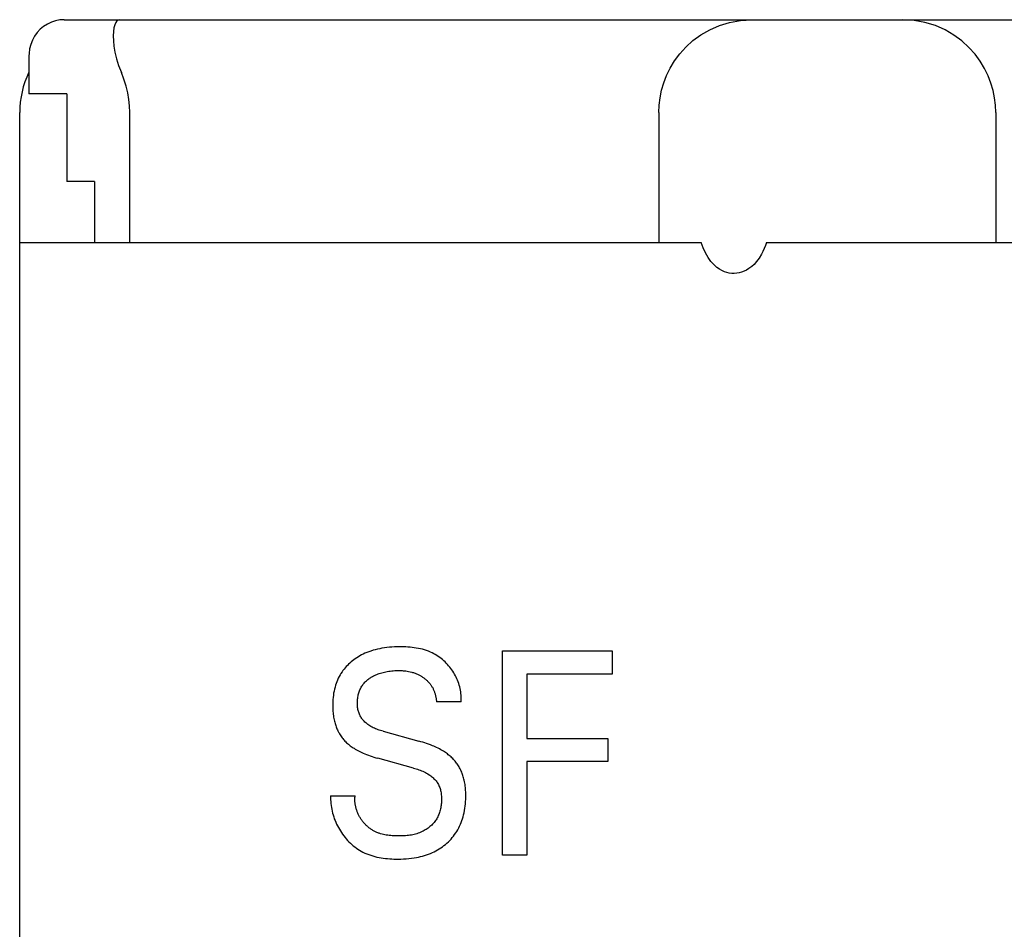
# Model space of a CAD drawing. Extents: x 0 to 594, y 0 to 420.
# Drawn here: x 247 to 258, y 317 to 326 of the extents above; entities that cross this region are included whole.
import ezdxf

# ---------------------------------------------------------------- set-up
doc = ezdxf.new("R2010")
doc.units = 0
doc.header["$LTSCALE"] = 32.67
doc.header["$MEASUREMENT"] = 0
doc.layers.add('10000_FRONT', color=7, linetype='CONTINUOUS')

msp = doc.modelspace()

# ---------------------------------------------------------------- linework, layer by layer
at = {"layer": '10000_FRONT', "color": 7, "linetype": 'Continuous'}
for p, q in [((247.51075, 326.38474), (247.47391, 326.35403)), ((247.55099, 326.41047), (247.51075, 326.38474)), ((247.59396, 326.43084), (247.55099, 326.41047)), ((247.63897, 326.44558), (247.59396, 326.43084)), ((247.68531, 326.4545), (247.63897, 326.44558)), ((247.73229, 326.4575), (247.68531, 326.4545)), ((247.73239, 326.4575), (286.2526, 326.4575)), ((248.27625, 326.40088), (248.26767, 326.36867)), ((248.28724, 326.42584), (248.27625, 326.40088)), ((248.30015, 326.44354), (248.28724, 326.42584)), ((248.31448, 326.45404), (248.30015, 326.44354)), ((248.32977, 326.4575), (248.31448, 326.45404)), ((254.68702, 326.34983), (254.78988, 326.3948)), ((254.78988, 326.3948), (254.90012, 326.4287)), ((254.90012, 326.4287), (255.01681, 326.45008)), ((255.01681, 326.45008), (255.13839, 326.4575)), ((256.88712, 326.45023), (256.76681, 326.4575)), ((257.00462, 326.42881), (256.88712, 326.45023)), ((257.11677, 326.39426), (257.00462, 326.42881)), ((257.22149, 326.34816), (257.11677, 326.39426)), ((247.41276, 326.27947), (247.38948, 326.2367)), ((247.44107, 326.31877), (247.41276, 326.27947)), ((247.47391, 326.35403), (247.44107, 326.31877)), ((248.262, 326.32932), (248.25975, 326.28305)), ((248.25975, 326.28305), (248.26146, 326.2302)), ((248.26767, 326.36867), (248.262, 326.32932)), ((254.50578, 326.23197), (254.59189, 326.29496)), ((254.59189, 326.29496), (254.68702, 326.34983)), ((257.31726, 326.29237), (257.22149, 326.34816)), ((257.40318, 326.22889), (257.31726, 326.29237)), ((247.37162, 326.19109), (247.35952, 326.14338)), ((247.38948, 326.2367), (247.37162, 326.19109)), ((248.26146, 326.2302), (248.26764, 326.17124)), ((248.26764, 326.17124), (248.27882, 326.10677)), ((254.42956, 326.16288), (254.50578, 326.23197)), ((257.47889, 326.1596), (257.40318, 326.22889)), ((247.3534, 326.09442), (247.3526, 326.06903)), ((247.3526, 326.06904), (247.3526, 325.6575)), ((247.35952, 326.14338), (247.3534, 326.09442)), ((248.27882, 326.10677), (248.29556, 326.03753)), ((254.30687, 326.013), (254.36333, 326.08939)), ((254.36333, 326.08939), (254.42956, 326.16288)), ((257.54449, 326.08616), (257.47889, 326.1596)), ((257.60032, 326.01), (257.54449, 326.08616)), ((248.29556, 326.03753), (248.3184, 325.96439)), ((248.3184, 325.96439), (248.34787, 325.88837)), ((254.25966, 325.93482), (254.30687, 326.013)), ((257.64697, 325.93218), (257.60032, 326.01)), ((248.37624, 325.81547), (248.34787, 325.88837)), ((254.19053, 325.7762), (254.22109, 325.85571)), ((254.22109, 325.85571), (254.25966, 325.93482)), ((257.6851, 325.85341), (257.64697, 325.93218)), ((257.7153, 325.77432), (257.6851, 325.85341)), ((248.39904, 325.74286), (248.37624, 325.81547)), ((254.16735, 325.69642), (254.19053, 325.7762)), ((257.7382, 325.695), (257.7153, 325.77432)), ((247.76076, 325.6575), (247.3526, 325.6575)), ((247.76076, 325.6575), (247.76076, 324.71397)), ((248.41645, 325.67081), (248.39904, 325.74286)), ((248.42868, 325.59934), (248.41645, 325.67081)), ((254.15116, 325.61684), (254.16735, 325.69642)), ((257.75419, 325.61587), (257.7382, 325.695)), ((248.43595, 325.52818), (248.42868, 325.59934)), ((254.13839, 325.4575), (254.14156, 325.53709)), ((254.14156, 325.53709), (254.15116, 325.61684)), ((257.76368, 325.53665), (257.75419, 325.61587)), ((257.76681, 325.4575), (257.76368, 325.53665)), ((247.2526, 323.67455), (247.2526, 325.4575)), ((248.43835, 325.4575), (248.43595, 325.52818)), ((248.43835, 324.0575), (248.43835, 325.4575)), ((254.13839, 325.4575), (254.13839, 324.0575)), ((257.76681, 325.4575), (257.76681, 324.0575)), ((248.05791, 324.71397), (247.76076, 324.71397)), ((248.05791, 324.71397), (248.05791, 324.0575)), ((247.2526, 324.0575), (254.59507, 324.0575)), ((254.6146, 323.99943), (254.59507, 324.0575)), ((255.29668, 324.0575), (255.28551, 324.023)), ((255.29668, 324.0575), (261.0526, 324.0575)), ((254.63891, 323.94509), (254.6146, 323.99943)), ((254.66766, 323.89527), (254.63891, 323.94509)), ((255.25967, 323.96044), (255.24549, 323.93256)), ((255.27309, 323.99062), (255.25967, 323.96044)), ((255.28551, 324.023), (255.27309, 323.99062)), ((254.69985, 323.85141), (254.66766, 323.89527)), ((254.73251, 323.81606), (254.69985, 323.85141)), ((255.19108, 323.85134), (255.1639, 323.8214)), ((255.21888, 323.88857), (255.19108, 323.85134)), ((255.24549, 323.93256), (255.21888, 323.88857)), ((254.76317, 323.78941), (254.73251, 323.81606)), ((254.7915, 323.76949), (254.76317, 323.78941)), ((254.81824, 323.75431), (254.7915, 323.76949)), ((254.84419, 323.74266), (254.81824, 323.75431)), ((254.87003, 323.73386), (254.84419, 323.74266)), ((254.89628, 323.72765), (254.87003, 323.73386)), ((255.00396, 323.72953), (254.97733, 323.725)), ((255.03002, 323.73664), (255.00396, 323.72953)), ((255.05583, 323.74639), (255.03002, 323.73664)), ((255.08194, 323.75915), (255.05583, 323.74639)), ((255.10921, 323.77586), (255.08194, 323.75915)), ((255.13839, 323.79797), (255.10921, 323.77586)), ((255.1639, 323.8214), (255.13839, 323.79797)), ((247.2526, 323.6575), (247.25425, 323.70787)), ((247.2526, 202.4575), (247.2526, 323.6575)), ((254.92307, 323.72404), (254.89628, 323.72765)), ((254.95026, 323.72314), (254.92307, 323.72404)), ((254.97733, 323.725), (254.95026, 323.72314)), ((251.2618, 319.69833), (251.23487, 319.69619)), ((251.28883, 319.69983), (251.2618, 319.69833)), ((251.31598, 319.70076), (251.28883, 319.69983)), ((251.34324, 319.70115), (251.31598, 319.70076)), ((251.36604, 319.7011), (251.34324, 319.70115)), ((251.38889, 319.70066), (251.36604, 319.7011)), ((251.41177, 319.69982), (251.38889, 319.70066)), ((251.43464, 319.69853), (251.41177, 319.69982)), ((251.45747, 319.69676), (251.43464, 319.69853)), ((250.90092, 319.59414), (250.88387, 319.58359)), ((250.91828, 319.60414), (250.90092, 319.59414)), ((250.93595, 319.61361), (250.91828, 319.60414)), ((250.9539, 319.62253), (250.93595, 319.61361)), ((250.97211, 319.63092), (250.9539, 319.62253)), ((250.99055, 319.63879), (250.97211, 319.63092)), ((251.01333, 319.64767), (250.99055, 319.63879)), ((251.03638, 319.65579), (251.01333, 319.64767)), ((251.05969, 319.66317), (251.03638, 319.65579)), ((251.08321, 319.66981), (251.05969, 319.66317)), ((251.1069, 319.67575), (251.08321, 319.66981)), ((251.13074, 319.681), (251.1069, 319.67575)), ((251.15469, 319.68556), (251.13074, 319.681)), ((251.18132, 319.68986), (251.15469, 319.68556)), ((251.20805, 319.69338), (251.18132, 319.68986)), ((251.23487, 319.69619), (251.20805, 319.69338)), ((251.48023, 319.69446), (251.45747, 319.69676)), ((251.50289, 319.69162), (251.48023, 319.69446)), ((251.52543, 319.68818), (251.50289, 319.69162)), ((251.54781, 319.68412), (251.52543, 319.68818)), ((251.56999, 319.6794), (251.54781, 319.68412)), ((251.59196, 319.67398), (251.56999, 319.6794)), ((251.61368, 319.66782), (251.59196, 319.67398)), ((251.63511, 319.6609), (251.61368, 319.66782)), ((251.65624, 319.65317), (251.63511, 319.6609)), ((251.67702, 319.6446), (251.65624, 319.65317)), ((251.69743, 319.63515), (251.67702, 319.6446)), ((251.71397, 319.62668), (251.69743, 319.63515)), ((251.73021, 319.6176), (251.71397, 319.62668)), ((251.74615, 319.60794), (251.73021, 319.6176)), ((251.76178, 319.59771), (251.74615, 319.60794)), ((251.77707, 319.58693), (251.76178, 319.59771)), ((252.45556, 317.4575), (252.45556, 319.6575)), ((252.45556, 319.6575), (253.63434, 319.6575)), ((253.63434, 319.6575), (253.63434, 319.40803)), ((250.77004, 319.48835), (250.75803, 319.47479)), ((250.7825, 319.50149), (250.77004, 319.48835)), ((250.7954, 319.51422), (250.7825, 319.50149)), ((250.8087, 319.52653), (250.7954, 319.51422)), ((250.82239, 319.53841), (250.8087, 319.52653)), ((250.83644, 319.54984), (250.82239, 319.53841)), ((250.85084, 319.56083), (250.83644, 319.54984)), ((250.86717, 319.57249), (250.85084, 319.56083)), ((250.88387, 319.58359), (250.86717, 319.57249)), ((251.79201, 319.57562), (251.77707, 319.58693)), ((251.80659, 319.5638), (251.79201, 319.57562)), ((251.82079, 319.55147), (251.80659, 319.5638)), ((251.83459, 319.53867), (251.82079, 319.55147)), ((251.84799, 319.52541), (251.83459, 319.53867)), ((251.86097, 319.5117), (251.84799, 319.52541)), ((251.87351, 319.49757), (251.86097, 319.5117)), ((251.8856, 319.48303), (251.87351, 319.49757)), ((250.7035, 319.39754), (250.69378, 319.37981)), ((250.7139, 319.41487), (250.7035, 319.39754)), ((250.72498, 319.43176), (250.7139, 319.41487)), ((250.73548, 319.44649), (250.72498, 319.43176)), ((250.74651, 319.46084), (250.73548, 319.44649)), ((250.75803, 319.47479), (250.74651, 319.46084)), ((251.04074, 319.37373), (251.05248, 319.38061)), ((251.05248, 319.38061), (251.06443, 319.38708)), ((251.06443, 319.38708), (251.07658, 319.39314)), ((251.07658, 319.39314), (251.0889, 319.39882)), ((251.0889, 319.39882), (251.10139, 319.40411)), ((251.10139, 319.40411), (251.11403, 319.40902)), ((251.11403, 319.40902), (251.1268, 319.41357)), ((251.1268, 319.41357), (251.1409, 319.41813)), ((251.1409, 319.41813), (251.15512, 319.42228)), ((251.15512, 319.42228), (251.16946, 319.42604)), ((251.16946, 319.42604), (251.18389, 319.42942)), ((251.18389, 319.42942), (251.19841, 319.43244)), ((251.19841, 319.43244), (251.213, 319.43512)), ((251.213, 319.43512), (251.22764, 319.43748)), ((251.22764, 319.43748), (251.24406, 319.43975)), ((251.24406, 319.43975), (251.26052, 319.44163)), ((251.26052, 319.44163), (251.27702, 319.44314)), ((251.27702, 319.44314), (251.29354, 319.44427)), ((251.29354, 319.44427), (251.31009, 319.44503)), ((251.31009, 319.44503), (251.32666, 319.44542)), ((251.32666, 319.44542), (251.34324, 319.44545)), ((251.34324, 319.44545), (251.35731, 319.44518)), ((251.35731, 319.44518), (251.37138, 319.44462)), ((251.37138, 319.44462), (251.38543, 319.44375)), ((251.38543, 319.44375), (251.39944, 319.44254)), ((251.39944, 319.44254), (251.41342, 319.44097)), ((251.41342, 319.44097), (251.42735, 319.439)), ((251.42735, 319.439), (251.44121, 319.43661)), ((251.44121, 319.43661), (251.45917, 319.43284)), ((251.45917, 319.43284), (251.47697, 319.42831)), ((251.47697, 319.42831), (251.48579, 319.42576)), ((251.48579, 319.42576), (251.49456, 319.42301)), ((251.49456, 319.42301), (251.50326, 319.42008)), ((251.50326, 319.42008), (251.51189, 319.41695)), ((251.51189, 319.41695), (251.52045, 319.41362)), ((251.52045, 319.41362), (251.52893, 319.41011)), ((251.52893, 319.41011), (251.53636, 319.40683)), ((251.53636, 319.40683), (251.54372, 319.40341)), ((251.54372, 319.40341), (251.55101, 319.39983)), ((251.55101, 319.39983), (251.55823, 319.39611)), ((251.55823, 319.39611), (251.56536, 319.39224)), ((251.56536, 319.39224), (251.57242, 319.38822)), ((251.57242, 319.38822), (251.57939, 319.38405)), ((251.57939, 319.38405), (251.58628, 319.37973)), ((251.89722, 319.4681), (251.8856, 319.48303)), ((251.90835, 319.45279), (251.89722, 319.4681)), ((251.91899, 319.43713), (251.90835, 319.45279)), ((251.92881, 319.42164), (251.91899, 319.43713)), ((251.93813, 319.40585), (251.92881, 319.42164)), ((251.94695, 319.38978), (251.93813, 319.40585)), ((251.95524, 319.37344), (251.94695, 319.38978)), ((252.71736, 319.40803), (252.71736, 318.71419)), ((253.63434, 319.40803), (252.71736, 319.40803)), ((250.65521, 319.2864), (250.64947, 319.26701)), ((250.6616, 319.3056), (250.65521, 319.2864)), ((250.66865, 319.32458), (250.6616, 319.3056)), ((250.67636, 319.34329), (250.66865, 319.32458)), ((250.68474, 319.36172), (250.67636, 319.34329)), ((250.69378, 319.37981), (250.68474, 319.36172)), ((250.93291, 319.26609), (250.93844, 319.27538)), ((250.93844, 319.27538), (250.94431, 319.28445)), ((250.94431, 319.28445), (250.95053, 319.29327)), ((250.95053, 319.29327), (250.95709, 319.30183)), ((250.95709, 319.30183), (250.96418, 319.31032)), ((250.96418, 319.31032), (250.9716, 319.31852)), ((250.9716, 319.31852), (250.97935, 319.32643)), ((250.97935, 319.32643), (250.9874, 319.33404)), ((250.9874, 319.33404), (250.99572, 319.34137)), ((250.99572, 319.34137), (251.0043, 319.3484)), ((251.0043, 319.3484), (251.01311, 319.35516)), ((251.01311, 319.35516), (251.02214, 319.36163)), ((251.02214, 319.36163), (251.03135, 319.36782)), ((251.03135, 319.36782), (251.04074, 319.37373)), ((251.58628, 319.37973), (251.59308, 319.37528)), ((251.59308, 319.37528), (251.59979, 319.37067)), ((251.59979, 319.37067), (251.6064, 319.36593)), ((251.6064, 319.36593), (251.61255, 319.36132)), ((251.61255, 319.36132), (251.61861, 319.35658)), ((251.61861, 319.35658), (251.62458, 319.35172)), ((251.62458, 319.35172), (251.63044, 319.34673)), ((251.63044, 319.34673), (251.63619, 319.34162)), ((251.63619, 319.34162), (251.64182, 319.33638)), ((251.64182, 319.33638), (251.64733, 319.33102)), ((251.64733, 319.33102), (251.65272, 319.32553)), ((251.65272, 319.32553), (251.65797, 319.31993)), ((251.65797, 319.31993), (251.66309, 319.3142)), ((251.66309, 319.3142), (251.66805, 319.30835)), ((251.66805, 319.30835), (251.67287, 319.30238)), ((251.67287, 319.30238), (251.67754, 319.29629)), ((251.67754, 319.29629), (251.68195, 319.29021)), ((251.68195, 319.29021), (251.6862, 319.28403)), ((251.6862, 319.28403), (251.6903, 319.27774)), ((251.6903, 319.27774), (251.69424, 319.27134)), ((251.963, 319.35684), (251.95524, 319.37344)), ((251.97022, 319.34001), (251.963, 319.35684)), ((251.97687, 319.32296), (251.97022, 319.34001)), ((251.98294, 319.30571), (251.97687, 319.32296)), ((251.98843, 319.28827), (251.98294, 319.30571)), ((251.99331, 319.27066), (251.98843, 319.28827)), ((250.63148, 319.17888), (250.62878, 319.15654)), ((250.63487, 319.20112), (250.63148, 319.17888)), ((250.63898, 319.22324), (250.63487, 319.20112)), ((250.64384, 319.24521), (250.63898, 319.22324)), ((250.64947, 319.26701), (250.64384, 319.24521)), ((250.89547, 319.16024), (250.89772, 319.172)), ((250.89772, 319.172), (250.90037, 319.18367)), ((250.90037, 319.18367), (250.90343, 319.19525)), ((250.90343, 319.19525), (250.9069, 319.20672)), ((250.9069, 319.20672), (250.91039, 319.21695)), ((250.91039, 319.21695), (250.91421, 319.22707)), ((250.91421, 319.22707), (250.91837, 319.23707)), ((250.91837, 319.23707), (250.92288, 319.24691)), ((250.92288, 319.24691), (250.92772, 319.25659)), ((250.92772, 319.25659), (250.93291, 319.26609)), ((251.69424, 319.27134), (251.69803, 319.26485)), ((251.69803, 319.26485), (251.70166, 319.25827)), ((251.70166, 319.25827), (251.70514, 319.2516)), ((251.70514, 319.2516), (251.70846, 319.24485)), ((251.70846, 319.24485), (251.71163, 319.23802)), ((251.71163, 319.23802), (251.71465, 319.23112)), ((251.71465, 319.23112), (251.7175, 319.22415)), ((251.7175, 319.22415), (251.72021, 319.21711)), ((251.72021, 319.21711), (251.72275, 319.21001)), ((251.72275, 319.21001), (251.72532, 319.20232)), ((251.72532, 319.20232), (251.7277, 319.19457)), ((251.7277, 319.19457), (251.72991, 319.18677)), ((251.72991, 319.18677), (251.73193, 319.17892)), ((251.73193, 319.17892), (251.73378, 319.17103)), ((251.73378, 319.17103), (251.73544, 319.16311)), ((251.99758, 319.25289), (251.99331, 319.27066)), ((252.00122, 319.23499), (251.99758, 319.25289)), ((252.00421, 319.21696), (252.00122, 319.23499)), ((252.00655, 319.19882), (252.00421, 319.21696)), ((252.00822, 319.1806), (252.00655, 319.19882)), ((252.0092, 319.1623), (252.00822, 319.1806)), ((250.62453, 319.0891), (250.6243, 319.06657)), ((250.6243, 319.06657), (250.62447, 319.05108)), ((250.62533, 319.11162), (250.62453, 319.0891)), ((250.62674, 319.13411), (250.62533, 319.11162)), ((250.62878, 319.15654), (250.62674, 319.13411)), ((250.89011, 319.10048), (250.89041, 319.11254)), ((250.89017, 319.0884), (250.89011, 319.10048)), ((250.89053, 319.07787), (250.89017, 319.0884)), ((250.89041, 319.11254), (250.8911, 319.12455)), ((250.89118, 319.06734), (250.89053, 319.07787)), ((250.8911, 319.12455), (250.89217, 319.13651)), ((250.89213, 319.05684), (250.89118, 319.06734)), ((250.89217, 319.13651), (250.89362, 319.14841)), ((250.89362, 319.14841), (250.89547, 319.16024)), ((251.73544, 319.16311), (251.73693, 319.15515)), ((251.73693, 319.15515), (251.73823, 319.14717)), ((251.73823, 319.14717), (251.73936, 319.13917)), ((251.73936, 319.13917), (251.7403, 319.13116)), ((251.7403, 319.13116), (251.74106, 319.12314)), ((251.74106, 319.12314), (251.74164, 319.11512)), ((251.74164, 319.11512), (251.74205, 319.10711)), ((252.00792, 319.10711), (251.74205, 319.10711)), ((252.00792, 319.10711), (252.00907, 319.12553)), ((252.00907, 319.12553), (252.00949, 319.14394)), ((252.00949, 319.14394), (252.0092, 319.1623)), ((250.62447, 319.05108), (250.62491, 319.03561)), ((250.62491, 319.03561), (250.62563, 319.02015)), ((250.62563, 319.02015), (250.62666, 319.00472)), ((250.62666, 319.00472), (250.628, 318.98932)), ((250.628, 318.98932), (250.62967, 318.97396)), ((250.62967, 318.97396), (250.63169, 318.95865)), ((250.63169, 318.95865), (250.63408, 318.9434)), ((250.8934, 319.04636), (250.89213, 319.05684)), ((250.89499, 319.03595), (250.8934, 319.04636)), ((250.89692, 319.02561), (250.89499, 319.03595)), ((250.8992, 319.01536), (250.89692, 319.02561)), ((250.90184, 319.00523), (250.8992, 319.01536)), ((250.90486, 318.99523), (250.90184, 319.00523)), ((250.90827, 318.98537), (250.90486, 318.99523)), ((250.91207, 318.97569), (250.90827, 318.98537)), ((250.91628, 318.96619), (250.91207, 318.97569)), ((250.92092, 318.95691), (250.91628, 318.96619)), ((250.92601, 318.94781), (250.92092, 318.95691)), ((250.63408, 318.9434), (250.63683, 318.9282)), ((250.63683, 318.9282), (250.63998, 318.91308)), ((250.63998, 318.91308), (250.64284, 318.90082)), ((250.64284, 318.90082), (250.64597, 318.88862)), ((250.64597, 318.88862), (250.64937, 318.87649)), ((250.64937, 318.87649), (250.65306, 318.86445)), ((250.65306, 318.86445), (250.65703, 318.85249)), ((250.65703, 318.85249), (250.66128, 318.84063)), ((250.93151, 318.93894), (250.92601, 318.94781)), ((250.9374, 318.93031), (250.93151, 318.93894)), ((250.94367, 318.92192), (250.9374, 318.93031)), ((250.95029, 318.91376), (250.94367, 318.92192)), ((250.95723, 318.90586), (250.95029, 318.91376)), ((250.96448, 318.8982), (250.95723, 318.90586)), ((250.97201, 318.89079), (250.96448, 318.8982)), ((250.97981, 318.88363), (250.97201, 318.89079)), ((250.98784, 318.87674), (250.97981, 318.88363)), ((250.99609, 318.8701), (250.98784, 318.87674)), ((251.00454, 318.86374), (250.99609, 318.8701)), ((251.01316, 318.85764), (251.00454, 318.86374)), ((251.02496, 318.84988), (251.01316, 318.85764)), ((251.03701, 318.8426), (251.02496, 318.84988)), ((250.66128, 318.84063), (250.66583, 318.82887)), ((250.66583, 318.82887), (250.67067, 318.81724)), ((250.67067, 318.81724), (250.67581, 318.80573)), ((250.67581, 318.80573), (250.68125, 318.79437)), ((250.68125, 318.79437), (250.687, 318.78314)), ((250.687, 318.78314), (250.69279, 318.77256)), ((250.69279, 318.77256), (250.69885, 318.76213)), ((250.69885, 318.76213), (250.70519, 318.75186)), ((250.70519, 318.75186), (250.7118, 318.74177)), ((251.04929, 318.83576), (251.03701, 318.8426)), ((251.06178, 318.82934), (251.04929, 318.83576)), ((251.07446, 318.82332), (251.06178, 318.82934)), ((251.08731, 318.81769), (251.07446, 318.82332)), ((251.10032, 318.81241), (251.08731, 318.81769)), ((251.11345, 318.80746), (251.10032, 318.81241)), ((251.1267, 318.80283), (251.11345, 318.80746)), ((251.14003, 318.79849), (251.1267, 318.80283)), ((251.15344, 318.79442), (251.14003, 318.79849)), ((251.1669, 318.79059), (251.15344, 318.79442)), ((251.1669, 318.79059), (251.55214, 318.68457)), ((250.7118, 318.74177), (250.71868, 318.73186)), ((250.71868, 318.73186), (250.72582, 318.72214)), ((250.72582, 318.72214), (250.73323, 318.71262)), ((250.73323, 318.71262), (250.74089, 318.70331)), ((250.74089, 318.70331), (250.7488, 318.69423)), ((250.7488, 318.69423), (250.75697, 318.68538)), ((250.75697, 318.68538), (250.76538, 318.67677)), ((250.76538, 318.67677), (250.77441, 318.66805)), ((250.77441, 318.66805), (250.7837, 318.6596)), ((250.7837, 318.6596), (250.79321, 318.65141)), ((250.79321, 318.65141), (250.80294, 318.64347)), ((250.80294, 318.64347), (250.81288, 318.63577)), ((251.57336, 318.67858), (251.55214, 318.68457)), ((251.59451, 318.67229), (251.57336, 318.67858)), ((251.61556, 318.66568), (251.59451, 318.67229)), ((251.63649, 318.65873), (251.61556, 318.66568)), ((251.6573, 318.6514), (251.63649, 318.65873)), ((251.67797, 318.64368), (251.6573, 318.6514)), ((251.69849, 318.63554), (251.67797, 318.64368)), ((252.71736, 318.71419), (253.58687, 318.71419)), ((253.58687, 318.71419), (253.58687, 318.46473)), ((250.81288, 318.63577), (250.823, 318.62832)), ((250.823, 318.62832), (250.83328, 318.62109)), ((250.83328, 318.62109), (250.84372, 318.61409)), ((250.84372, 318.61409), (250.8543, 318.6073)), ((250.8543, 318.6073), (250.86809, 318.59888)), ((250.86809, 318.59888), (250.88206, 318.5908)), ((250.88206, 318.5908), (250.89621, 318.58303)), ((250.89621, 318.58303), (250.91052, 318.57558)), ((250.91052, 318.57558), (250.92499, 318.56842)), ((250.92499, 318.56842), (250.93959, 318.56154)), ((250.93959, 318.56154), (250.95431, 318.55493)), ((250.95431, 318.55493), (250.96915, 318.54857)), ((250.96915, 318.54857), (250.98886, 318.54058)), ((250.98886, 318.54058), (251.00872, 318.53299)), ((251.00872, 318.53299), (251.02873, 318.52579)), ((251.71385, 318.62911), (251.69849, 318.63554)), ((251.7291, 318.6224), (251.71385, 318.62911)), ((251.74422, 318.61542), (251.7291, 318.6224)), ((251.7592, 318.60814), (251.74422, 318.61542)), ((251.77403, 318.60055), (251.7592, 318.60814)), ((251.78868, 318.59263), (251.77403, 318.60055)), ((251.80314, 318.58438), (251.78868, 318.59263)), ((251.81741, 318.57577), (251.80314, 318.58438)), ((251.82826, 318.56888), (251.81741, 318.57577)), ((251.83898, 318.56177), (251.82826, 318.56888)), ((251.84954, 318.55443), (251.83898, 318.56177)), ((251.85993, 318.54685), (251.84954, 318.55443)), ((251.87014, 318.53903), (251.85993, 318.54685)), ((251.88015, 318.53097), (251.87014, 318.53903)), ((251.02873, 318.52579), (251.04887, 318.51897)), ((251.04887, 318.51897), (251.06912, 318.5125)), ((251.06912, 318.5125), (251.08948, 318.50638)), ((251.08948, 318.50638), (251.10992, 318.50059)), ((251.49517, 318.39456), (251.10992, 318.50059)), ((251.88996, 318.52266), (251.88015, 318.53097)), ((251.89954, 318.51409), (251.88996, 318.52266)), ((251.90889, 318.50526), (251.89954, 318.51409)), ((251.91772, 318.49646), (251.90889, 318.50526)), ((251.9263, 318.48741), (251.91772, 318.49646)), ((251.93464, 318.47814), (251.9263, 318.48741)), ((251.94273, 318.46863), (251.93464, 318.47814)), ((251.95056, 318.45891), (251.94273, 318.46863)), ((251.95812, 318.44898), (251.95056, 318.45891)), ((251.96542, 318.43885), (251.95812, 318.44898)), ((251.97244, 318.42852), (251.96542, 318.43885)), ((251.97918, 318.41801), (251.97244, 318.42852)), ((252.71736, 318.46473), (252.71736, 317.4575)), ((253.58687, 318.46473), (252.71736, 318.46473)), ((251.49517, 318.39456), (251.50976, 318.39042)), ((251.50976, 318.39042), (251.5243, 318.38604)), ((251.5243, 318.38604), (251.53877, 318.38138)), ((251.53877, 318.38138), (251.55314, 318.37643)), ((251.55314, 318.37643), (251.5674, 318.37115)), ((251.5674, 318.37115), (251.58153, 318.36553)), ((251.58153, 318.36553), (251.5955, 318.35953)), ((251.5955, 318.35953), (251.60931, 318.35313)), ((251.60931, 318.35313), (251.62293, 318.3463)), ((251.62293, 318.3463), (251.63634, 318.33902)), ((251.63634, 318.33902), (251.64952, 318.33127)), ((251.64952, 318.33127), (251.66247, 318.32301)), ((251.66247, 318.32301), (251.67181, 318.31661)), ((251.98563, 318.40732), (251.97918, 318.41801)), ((251.99179, 318.39647), (251.98563, 318.40732)), ((251.99787, 318.38502), (251.99179, 318.39647)), ((252.00362, 318.37342), (251.99787, 318.38502)), ((252.00906, 318.36166), (252.00362, 318.37342)), ((252.01419, 318.34976), (252.00906, 318.36166)), ((252.019, 318.33773), (252.01419, 318.34976)), ((252.02351, 318.32558), (252.019, 318.33773)), ((252.02771, 318.31332), (252.02351, 318.32558)), ((251.67181, 318.31661), (251.68098, 318.30993)), ((251.68098, 318.30993), (251.68995, 318.30297)), ((251.68995, 318.30297), (251.6987, 318.29573)), ((251.6987, 318.29573), (251.7072, 318.28821)), ((251.7072, 318.28821), (251.71542, 318.28043)), ((251.71542, 318.28043), (251.72333, 318.27237)), ((251.72333, 318.27237), (251.73091, 318.26405)), ((251.73091, 318.26405), (251.73813, 318.25547)), ((251.73813, 318.25547), (251.74496, 318.24662)), ((251.74496, 318.24662), (251.75137, 318.23752)), ((251.75137, 318.23752), (251.75734, 318.22816)), ((251.75734, 318.22816), (251.76285, 318.21855)), ((251.76285, 318.21855), (251.76813, 318.20812)), ((252.03161, 318.30097), (252.02771, 318.31332)), ((252.03521, 318.28852), (252.03161, 318.30097)), ((252.03851, 318.276), (252.03521, 318.28852)), ((252.04153, 318.26342), (252.03851, 318.276)), ((252.04483, 318.24793), (252.04153, 318.26342)), ((252.04771, 318.23236), (252.04483, 318.24793)), ((252.0502, 318.21672), (252.04771, 318.23236)), ((252.05231, 318.20103), (252.0502, 318.21672)), ((251.76813, 318.20812), (251.77288, 318.19743)), ((251.77288, 318.19743), (251.77712, 318.18651)), ((251.77712, 318.18651), (251.78088, 318.17537)), ((251.78088, 318.17537), (251.78418, 318.16404)), ((251.78418, 318.16404), (251.78704, 318.15254)), ((251.78704, 318.15254), (251.78948, 318.14089)), ((251.78948, 318.14089), (251.79153, 318.12911)), ((251.79153, 318.12911), (251.79322, 318.11723)), ((251.79322, 318.11723), (251.79456, 318.10526)), ((252.05406, 318.18529), (252.05231, 318.20103)), ((252.05548, 318.16951), (252.05406, 318.18529)), ((252.05657, 318.15369), (252.05548, 318.16951)), ((252.05736, 318.13785), (252.05657, 318.15369)), ((252.05787, 318.12198), (252.05736, 318.13785)), ((252.05811, 318.10611), (252.05787, 318.12198)), ((250.6026, 318.0952), (250.60199, 318.07455)), ((250.60199, 318.07455), (250.60214, 318.05385)), ((250.60214, 318.05385), (250.60302, 318.03314)), ((250.6026, 318.0952), (250.86576, 318.0952)), ((250.60302, 318.03314), (250.60462, 318.01242)), ((250.60462, 318.01242), (250.60694, 317.99173)), ((250.86341, 318.05342), (250.86345, 318.06178)), ((250.86358, 318.04506), (250.86341, 318.05342)), ((250.86345, 318.06178), (250.8637, 318.07014)), ((250.86395, 318.03672), (250.86358, 318.04506)), ((250.8637, 318.07014), (250.86417, 318.0785)), ((250.86453, 318.02839), (250.86395, 318.03672)), ((250.86417, 318.0785), (250.86485, 318.08685)), ((250.86531, 318.02008), (250.86453, 318.02839)), ((250.86485, 318.08685), (250.86576, 318.0952)), ((250.86629, 318.01178), (250.86531, 318.02008)), ((250.86746, 318.00351), (250.86629, 318.01178)), ((250.86883, 317.99527), (250.86746, 318.00351)), ((251.79424, 318.00428), (251.79272, 317.9916)), ((251.79542, 318.01702), (251.79424, 318.00428)), ((251.79456, 318.10526), (251.79558, 318.09324)), ((251.79625, 318.02981), (251.79542, 318.01702)), ((251.79558, 318.09324), (251.79631, 318.08117)), ((251.79675, 318.04264), (251.79625, 318.02981)), ((251.79631, 318.08117), (251.79677, 318.06833)), ((251.79692, 318.05548), (251.79675, 318.04264)), ((251.79677, 318.06833), (251.79692, 318.05548)), ((252.05138, 317.98537), (252.054, 318.00941)), ((252.054, 318.00941), (252.05596, 318.03353)), ((252.05596, 318.03353), (252.05729, 318.0577)), ((252.05729, 318.0577), (252.05799, 318.0819)), ((252.05799, 318.0819), (252.05811, 318.10611)), ((250.60694, 317.99173), (250.60996, 317.97108)), ((250.60996, 317.97108), (250.61368, 317.95049)), ((250.61368, 317.95049), (250.61806, 317.93)), ((250.61806, 317.93), (250.62312, 317.90961)), ((250.62312, 317.90961), (250.62883, 317.88936)), ((250.87038, 317.98705), (250.86883, 317.99527)), ((250.87213, 317.97887), (250.87038, 317.98705)), ((250.87406, 317.97073), (250.87213, 317.97887)), ((250.87617, 317.96262), (250.87406, 317.97073)), ((250.87846, 317.95456), (250.87617, 317.96262)), ((250.88094, 317.94655), (250.87846, 317.95456)), ((250.88358, 317.93858), (250.88094, 317.94655)), ((250.8864, 317.93067), (250.88358, 317.93858)), ((250.88939, 317.92282), (250.8864, 317.93067)), ((250.89254, 317.91502), (250.88939, 317.92282)), ((250.89586, 317.90729), (250.89254, 317.91502)), ((250.89934, 317.89963), (250.89586, 317.90729)), ((250.90298, 317.89204), (250.89934, 317.89963)), ((251.77166, 317.90564), (251.76709, 317.89393)), ((251.77583, 317.91753), (251.77166, 317.90564)), ((251.7796, 317.92957), (251.77583, 317.91753)), ((251.78298, 317.94174), (251.7796, 317.92957)), ((251.78597, 317.95405), (251.78298, 317.94174)), ((251.78859, 317.96647), (251.78597, 317.95405)), ((251.79083, 317.97899), (251.78859, 317.96647)), ((251.79272, 317.9916), (251.79083, 317.97899)), ((252.03384, 317.89026), (252.03932, 317.91384)), ((252.03932, 317.91384), (252.04406, 317.93756)), ((252.04406, 317.93756), (252.04807, 317.96141)), ((252.04807, 317.96141), (252.05138, 317.98537)), ((250.62883, 317.88936), (250.63518, 317.86926)), ((250.63518, 317.86926), (250.64216, 317.84934)), ((250.64216, 317.84934), (250.64976, 317.82962)), ((250.64976, 317.82962), (250.65796, 317.81011)), ((250.65796, 317.81011), (250.66676, 317.79085)), ((250.66676, 317.79085), (250.67614, 317.77186)), ((250.90678, 317.88452), (250.90298, 317.89204)), ((250.91073, 317.87708), (250.90678, 317.88452)), ((250.91483, 317.86972), (250.91073, 317.87708)), ((250.91909, 317.86245), (250.91483, 317.86972)), ((250.92348, 317.85526), (250.91909, 317.86245)), ((250.92816, 317.84796), (250.92348, 317.85526)), ((250.93298, 317.84076), (250.92816, 317.84796)), ((250.93795, 317.83366), (250.93298, 317.84076)), ((250.94307, 317.82667), (250.93795, 317.83366)), ((250.94832, 317.8198), (250.94307, 317.82667)), ((250.95371, 317.81303), (250.94832, 317.8198)), ((250.95924, 317.80639), (250.95371, 317.81303)), ((250.9649, 317.79987), (250.95924, 317.80639)), ((250.97069, 317.79347), (250.9649, 317.79987)), ((250.9766, 317.7872), (250.97069, 317.79347)), ((251.69952, 317.79001), (251.69079, 317.7811)), ((251.70794, 317.79919), (251.69952, 317.79001)), ((251.71602, 317.80865), (251.70794, 317.79919)), ((251.72374, 317.81837), (251.71602, 317.80865)), ((251.73109, 317.82835), (251.72374, 317.81837)), ((251.73805, 317.83857), (251.73109, 317.82835)), ((251.74461, 317.84902), (251.73805, 317.83857)), ((251.75087, 317.85993), (251.74461, 317.84902)), ((251.7567, 317.87106), (251.75087, 317.85993)), ((251.7621, 317.8824), (251.7567, 317.87106)), ((251.76709, 317.89393), (251.7621, 317.8824)), ((252.00009, 317.78864), (252.00813, 317.8085)), ((252.00813, 317.8085), (252.01551, 317.82863)), ((252.01551, 317.82863), (252.02225, 317.84899)), ((252.02225, 317.84899), (252.02835, 317.86954)), ((252.02835, 317.86954), (252.03384, 317.89026)), ((250.67614, 317.77186), (250.68609, 317.75314)), ((250.68609, 317.75314), (250.6966, 317.73474)), ((250.6966, 317.73474), (250.70765, 317.71667)), ((250.70765, 317.71667), (250.7193, 317.69886)), ((250.7193, 317.69886), (250.73147, 317.68143)), ((250.98264, 317.78107), (250.9766, 317.7872)), ((250.9888, 317.77508), (250.98264, 317.78107)), ((250.99508, 317.76922), (250.9888, 317.77508)), ((251.00147, 317.76351), (250.99508, 317.76922)), ((251.00798, 317.75795), (251.00147, 317.76351)), ((251.01459, 317.75254), (251.00798, 317.75795)), ((251.02131, 317.74728), (251.01459, 317.75254)), ((251.02814, 317.74219), (251.02131, 317.74728)), ((251.03506, 317.73726), (251.02814, 317.74219)), ((251.04209, 317.73249), (251.03506, 317.73726)), ((251.04921, 317.7279), (251.04209, 317.73249)), ((251.05642, 317.72348), (251.04921, 317.7279)), ((251.06372, 317.71923), (251.05642, 317.72348)), ((251.0711, 317.71517), (251.06372, 317.71923)), ((251.07857, 317.7113), (251.0711, 317.71517)), ((251.08622, 317.70757), (251.07857, 317.7113)), ((251.09394, 317.70402), (251.08622, 317.70757)), ((251.10174, 317.70067), (251.09394, 317.70402)), ((251.10961, 317.69749), (251.10174, 317.70067)), ((251.11756, 317.69449), (251.10961, 317.69749)), ((251.12557, 317.69165), (251.11756, 317.69449)), ((251.14054, 317.68686), (251.12557, 317.69165)), ((251.15571, 317.68261), (251.14054, 317.68686)), ((251.51727, 317.68314), (251.50232, 317.67939)), ((251.53208, 317.68738), (251.51727, 317.68314)), ((251.54672, 317.69214), (251.53208, 317.68738)), ((251.56118, 317.69743), (251.54672, 317.69214)), ((251.57545, 317.70329), (251.56118, 317.69743)), ((251.58952, 317.70974), (251.57545, 317.70329)), ((251.60053, 317.71529), (251.58952, 317.70974)), ((251.61139, 317.72122), (251.60053, 317.71529)), ((251.62208, 317.72751), (251.61139, 317.72122)), ((251.63259, 317.73417), (251.62208, 317.72751)), ((251.6429, 317.74117), (251.63259, 317.73417)), ((251.65298, 317.74852), (251.6429, 317.74117)), ((251.66283, 317.75619), (251.65298, 317.74852)), ((251.67243, 317.76419), (251.66283, 317.75619)), ((251.68175, 317.7725), (251.67243, 317.76419)), ((251.69079, 317.7811), (251.68175, 317.7725)), ((251.93818, 317.67819), (251.94994, 317.69514)), ((251.94994, 317.69514), (251.96104, 317.71251)), ((251.96104, 317.71251), (251.97186, 317.73097)), ((251.97186, 317.73097), (251.98197, 317.74984)), ((251.98197, 317.74984), (251.99137, 317.76907)), ((251.99137, 317.76907), (252.00009, 317.78864)), ((250.73147, 317.68143), (250.74416, 317.66439)), ((250.74416, 317.66439), (250.75735, 317.64778)), ((250.75735, 317.64778), (250.77104, 317.63162)), ((250.77104, 317.63162), (250.7852, 317.61592)), ((250.7852, 317.61592), (250.79983, 317.60071)), ((250.79983, 317.60071), (250.81491, 317.58602)), ((250.81491, 317.58602), (250.83043, 317.57186)), ((251.17107, 317.67887), (251.15571, 317.68261)), ((251.1866, 317.67561), (251.17107, 317.67887)), ((251.20228, 317.6728), (251.1866, 317.67561)), ((251.2181, 317.67042), (251.20228, 317.6728)), ((251.23403, 317.66844), (251.2181, 317.67042)), ((251.25006, 317.66683), (251.23403, 317.66844)), ((251.26616, 317.66556), (251.25006, 317.66683)), ((251.28233, 317.6646), (251.26616, 317.66556)), ((251.29855, 317.66392), (251.28233, 317.6646)), ((251.31478, 317.6635), (251.29855, 317.66392)), ((251.33103, 317.66331), (251.31478, 317.6635)), ((251.34689, 317.66332), (251.33103, 317.66331)), ((251.36273, 317.66355), (251.34689, 317.66332)), ((251.37854, 317.66402), (251.36273, 317.66355)), ((251.3943, 317.66475), (251.37854, 317.66402)), ((251.41, 317.66577), (251.3943, 317.66475)), ((251.42563, 317.66711), (251.41, 317.66577)), ((251.44118, 317.66879), (251.42563, 317.66711)), ((251.45663, 317.67083), (251.44118, 317.66879)), ((251.47198, 317.67326), (251.45663, 317.67083)), ((251.48721, 317.6761), (251.47198, 317.67326)), ((251.50232, 317.67939), (251.48721, 317.6761)), ((251.83971, 317.57288), (251.85534, 317.58637)), ((251.85534, 317.58637), (251.87048, 317.6004)), ((251.87048, 317.6004), (251.88513, 317.61497)), ((251.88513, 317.61497), (251.89924, 317.63005)), ((251.89924, 317.63005), (251.91281, 317.64563)), ((251.91281, 317.64563), (251.92579, 317.66168)), ((251.92579, 317.66168), (251.93818, 317.67819)), ((250.83043, 317.57186), (250.84639, 317.55825)), ((250.84639, 317.55825), (250.86276, 317.54522)), ((250.86276, 317.54522), (250.87954, 317.5328)), ((250.87954, 317.5328), (250.89671, 317.52099)), ((250.89671, 317.52099), (250.91426, 317.50984)), ((250.91426, 317.50984), (250.93218, 317.49935)), ((250.93218, 317.49935), (250.95046, 317.48955)), ((250.95046, 317.48955), (250.97093, 317.47959)), ((250.97093, 317.47959), (250.99179, 317.47047)), ((251.65706, 317.46745), (251.67776, 317.47565)), ((251.67776, 317.47565), (251.69819, 317.48452)), ((251.69819, 317.48452), (251.71709, 317.49348)), ((251.71709, 317.49348), (251.73569, 317.50304)), ((251.73569, 317.50304), (251.75397, 317.51319)), ((251.75397, 317.51319), (251.77191, 317.52395)), ((251.77191, 317.52395), (251.78947, 317.5353)), ((251.78947, 317.5353), (251.80664, 317.54724)), ((251.80664, 317.54724), (251.8234, 317.55976)), ((251.8234, 317.55976), (251.83971, 317.57288)), ((250.99179, 317.47047), (251.01301, 317.46215)), ((251.01301, 317.46215), (251.03455, 317.45461)), ((251.03455, 317.45461), (251.05639, 317.44781)), ((251.05639, 317.44781), (251.0785, 317.44172)), ((251.0785, 317.44172), (251.10085, 317.43633)), ((251.10085, 317.43633), (251.12341, 317.43159)), ((251.12341, 317.43159), (251.14615, 317.42748)), ((251.14615, 317.42748), (251.16904, 317.42397)), ((251.16904, 317.42397), (251.19206, 317.42104)), ((251.19206, 317.42104), (251.21516, 317.41865)), ((251.21516, 317.41865), (251.23833, 317.41677)), ((251.23833, 317.41677), (251.26153, 317.41538)), ((251.26153, 317.41538), (251.28473, 317.41445)), ((251.28473, 317.41445), (251.30791, 317.41394)), ((251.30791, 317.41394), (251.33103, 317.41384)), ((251.33103, 317.41384), (251.35963, 317.41424)), ((251.35963, 317.41424), (251.3881, 317.41527)), ((251.3881, 317.41527), (251.41645, 317.41697)), ((251.41645, 317.41697), (251.44467, 317.41939)), ((251.44467, 317.41939), (251.47277, 317.42259)), ((251.47277, 317.42259), (251.50076, 317.42661)), ((251.50076, 317.42661), (251.52863, 317.43151)), ((251.52863, 317.43151), (251.55038, 317.43599)), ((251.55038, 317.43599), (251.57203, 317.44106)), ((251.57203, 317.44106), (251.59356, 317.44672)), ((251.59356, 317.44672), (251.61492, 317.453)), ((251.61492, 317.453), (251.6361, 317.4599)), ((251.6361, 317.4599), (251.65706, 317.46745)), ((252.71736, 317.4575), (252.45556, 317.4575))]:
    msp.add_line(p, q, dxfattribs=at)
msp.add_arc((248.2526, 325.4575), 1, 154.304448, 180, dxfattribs=at)

doc.saveas('drawing.dxf')
